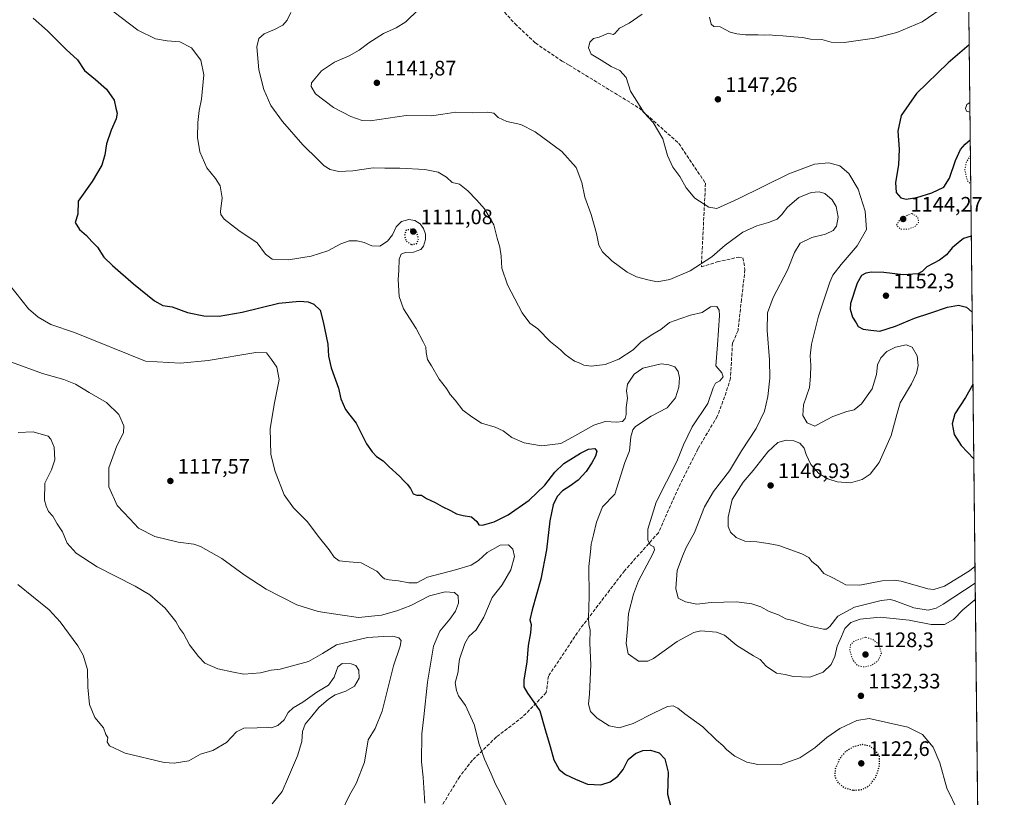
# Model space of a CAD drawing. Units: metres. Extents: x 573239 to 576696, y 4738074 to 4740425.
# Drawn here: x 576201 to 576671, y 4739261 to 4739632 of the extents above; entities that cross this region are included whole.
import ezdxf

# ---------------------------------------------------------------- set-up
doc = ezdxf.new("R2010")
doc.units = ezdxf.units.M
doc.header["$MEASUREMENT"] = 0
doc.linetypes.add('DGN Style 3', pattern=[2.307223, 1.648017, -0.659207])
doc.linetypes.add('DGN Style 5', pattern=[1.153612, 0.494405, -0.659207])
for name, color, linetype, lineweight in [('Arbolado forestal CxS', 92, 'Continuous', 0), ('Comarca CxS', 21, 'Continuous', 0), ('Comunidad Autónoma CxS', 142, 'Continuous', 0), ('Curva de nivel maestra', 30, 'Continuous', 30), ('Curva de nivel maestra depresión', 30, 'DGN Style 5', 30), ('Curva de nivel normal', 30, 'Continuous', 0), ('Curva de nivel normal depresión', 30, 'DGN Style 5', 0), ('Espacio natural protegido CxS', 121, 'Continuous', 0), ('Municipio CxS', 4, 'Continuous', 0), ('Provincia CxS', 1, 'Continuous', 0), ('Punto de cota en terreno', 7, 'Continuous', 0), ('Rótulo de punto de cota en terreno', 7, 'Continuous', 0), ('Senda', 7, 'DGN Style 3', 0)]:
    doc.layers.add(name, color=color, linetype=linetype, lineweight=lineweight)
doc.styles.add('Style-Arial', font='txt')

# ---------------------------------------------------------------- blocks, each defined once
blk = doc.blocks.new('*U4')
at = {"layer": 'Arbolado forestal CxS', "color": 92, "linetype": 'Continuous', "lineweight": 0}
blk.add_polyline3d([(573832.2666, 4740394.2597, 992.4289), (576645.58, 4740424.8, 1124.5732), (576669.995, 4738229.6625, 1120.2342), (576668.3915, 4738229.0613, 1120.3471), (576647.8487, 4738219.6857, 1123.6286), (576663.2163, 4738211.4667, 1119.264), (576670.1732, 4738213.6374, 1119.4777), (576671.31, 4738111.43, 1134.2676), (573263.63, 4738074.42, 1035.2849)], dxfattribs=at)
blk = doc.blocks.new('5PATER')
at = {"layer": 'Comarca CxS', "linetype": 'Continuous', "lineweight": 0}
h = blk.add_hatch(color=51, dxfattribs=at)
edge = h.paths.add_edge_path()
edge.add_ellipse((0, 0), major_axis=(-0.11, -0.111), ratio=0.999422, start_angle=0, end_angle=360)

msp = doc.modelspace()

# ---------------------------------------------------------------- linework, layer by layer
at = {"layer": 'Arbolado forestal CxS', "color": 92, "linetype": 'Continuous', "lineweight": 0, "extrusion": (0.000152815, -0.01374, 0.999906), "elevation": -63905.5117, "flags": 128}
msp.add_lwpolyline([(576646.897, 4739859.543), (576659.5542, 4738721.6354)], dxfattribs=at)
at = {"layer": 'Comarca CxS', "color": 21, "linetype": 'Continuous', "lineweight": 0, "flags": 128}
msp.add_lwpolyline([(576645.58, 4740424.8), (576671.31, 4738111.43), (576195.8049, 4738106.2656), (576180.085, 4738133.91), (576164.301, 4738156.365), (576152.632, 4738175.975), (576142.294, 4738192.431), (576132.076, 4738209.145), (576123.549, 4738223.729), (576113.748, 4738238.545), (576104.058, 4738253.865), (576091.896, 4738273.088), (576081.432, 4738289.416), (576068.912, 4738307.102), (576056.031, 4738323.638), (576042.119, 4738341.043), (576029.625, 4738357.332), (576021.512, 4738370.144), (576010.736, 4738382.779), (576002.163, 4738393.04), (575998.257, 4738397.505), (575920.722, 4738486.144), (575777.031, 4738530.917)], dxfattribs=at)
at = {"layer": 'Comunidad Autónoma CxS', "color": 142, "linetype": 'Continuous', "lineweight": 0, "flags": 128}
msp.add_lwpolyline([(575870.4732, 4738102.7323), (573263.63, 4738074.42), (573250.0483, 4739352.6884), (573239.05, 4740387.82), (576645.58, 4740424.8), (576671.31, 4738111.43), (576195.8049, 4738106.2656)], close=True, dxfattribs=at)
at = {"layer": 'Curva de nivel maestra', "color": 30, "linetype": 'Continuous', "lineweight": 30, "flags": 128}
for points, elevation in [([(576207.49, 4739632.9501), (576214.22, 4739626.9301), (576223.18, 4739617.9801), (576228.64, 4739613.0701), (576231.95, 4739607.9501), (576237.26, 4739603.7001), (576242.54, 4739599.0501), (576246.14, 4739593.8401), (576246.85, 4739589.9001), (576247.57, 4739587.5701), (576247.11, 4739584.9001), (576244.66, 4739579.4001), (576242.42, 4739572.8801), (576241.59, 4739567.7301), (576240.16, 4739562.7401), (576235.69, 4739554.8801), (576228.98, 4739545.5801), (576228.8, 4739539.3501), (576227.54, 4739535.3501), (576229.5, 4739531.9401), (576232.87, 4739529.1801), (576235.52, 4739526.2801), (576238.12, 4739523.6001), (576241.26, 4739518.7401), (576245.36, 4739514.8401), (576255.32, 4739505.9801), (576265.46, 4739497.9901), (576269.44, 4739495.7701), (576273.79, 4739495.0101), (576281.11, 4739492.3601), (576288.88, 4739490.6901), (576296.21, 4739490.5201), (576307.21, 4739492.4401), (576324.82, 4739496.8001), (576334.65, 4739497.8401), (576338.81, 4739497.4901), (576341.44, 4739496.3301), (576344.56, 4739493.4401), (576345.96, 4739487.9101), (576348.18, 4739477.2501), (576348.57, 4739471.5501), (576349.7, 4739465.9601), (576353.21, 4739456.2201), (576354.47, 4739451.0401), (576356.67, 4739446.0201), (576358.74, 4739443.2401), (576361.7, 4739439.5001), (576366.6, 4739429.6601), (576369.39, 4739425.8701), (576371.43, 4739423.6101), (576374.64, 4739421.5401), (576377.44, 4739418.5601), (576382.46, 4739414.1601), (576384.57, 4739411.7601), (576386.14, 4739410.4101), (576387.74, 4739408.2401), (576388.94, 4739405.7701), (576390.62, 4739405.1201), (576392.94, 4739405.1101), (576395.39, 4739403.4401), (576399.42, 4739401.5501), (576402.86, 4739399.6201), (576406.83, 4739397.7601), (576409.61, 4739396.1101), (576412.86, 4739395.3201), (576416.81, 4739394.7901), (576419.43, 4739392.5501), (576420.24, 4739390.8701), (576422.05, 4739390.7301), (576427.58, 4739392.3701), (576434.28, 4739395.7701), (576444.35, 4739402.6801), (576451.84, 4739409.9201), (576456.64, 4739416.1601), (576460.88, 4739420.2201), (576468.88, 4739425.0801), (576472.75, 4739427.0501), (576475.68, 4739427.4501), (576476.72, 4739426.1501), (576476.04, 4739423.7601), (576474.33, 4739420.5501), (576471.61, 4739416.4201), (576467.78, 4739412.3101), (576463.74, 4739409.3701), (576460.27, 4739407.1301), (576457.66, 4739404.4601), (576455.82, 4739400.5001), (576454.28, 4739392.7901), (576452.6, 4739378.9701), (576449.94, 4739364.9601), (576445.77, 4739350.3401), (576444.68, 4739345.6001), (576445.25, 4739343.2601), (576444.95, 4739339.2901), (576443.89, 4739333.2601), (576443.18, 4739325.2601), (576441.8, 4739316.9201), (576441.87, 4739313.5101), (576443.48, 4739310.5901), (576446.65, 4739306.2201), (576449.4, 4739302.0901), (576452.16, 4739292.5801), (576454.45, 4739285.1101), (576456.06, 4739278.6101), (576458.74, 4739274.0401), (576461.63, 4739271.6301), (576466.43, 4739269.4101), (576472.19, 4739266.9801), (576478.55, 4739266.7201), (576483.08, 4739268.1401), (576486.77, 4739270.9301), (576489.19, 4739274.1201), (576491.58, 4739278.9101), (576495.14, 4739281.7201), (576498.69, 4739283.2101), (576502.35, 4739283.2601), (576506.42, 4739282.0501), (576509.19, 4739279.1201), (576510.77, 4739272.8601), (576510.46, 4739262.2501), (576512.7, 4739253.7801)], 1125), ([(576654.5289, 4739620.207), (576644.52, 4739611.6501), (576629.42, 4739596.9401), (576622.05, 4739586.3801), (576620.38, 4739578.9801), (576621.04, 4739570.4001), (576620.79, 4739562.9601), (576619.3, 4739554.4601), (576619.63, 4739549.7401), (576621.96, 4739547.1101), (576624.38, 4739546.4801), (576629.52, 4739547.3601), (576636.74, 4739549.5201), (576642.4, 4739552.2401), (576645.2, 4739556.4401), (576647.94, 4739564.9901), (576650.44, 4739570.2101), (576652.54, 4739572.7101), (576655.0329, 4739574.8937)], 1150), ([(576655.5462, 4739528.7456), (576651.83, 4739527.6601), (576649.32, 4739525.5901), (576646.45, 4739523.2501), (576643.63, 4739519.9101), (576640.29, 4739517.3201), (576634.28, 4739514.2201), (576632.08, 4739511.8701), (576629.97, 4739510.8401), (576622.98, 4739510.4201), (576613.83, 4739511.5201), (576607.87, 4739511.6801), (576605.1, 4739511.0801), (576603.16, 4739509.9801), (576601.01, 4739506.3601), (576597.83, 4739496.6701), (576597.7, 4739493.9301), (576598.76, 4739490.2001), (576600.52, 4739487.4101), (576601.45, 4739485.6301), (576603.85, 4739484.3601), (576607.53, 4739483.9101), (576611.83, 4739483.4501), (576619.4, 4739485.8101), (576628.4, 4739489.6701), (576635.74, 4739492.0401), (576644.15, 4739494.9601), (576649.4, 4739495.8801), (576653.2, 4739494.9601), (576655.9491, 4739492.5174)], 1150), ([(576656.3343, 4739457.8864), (576652.83, 4739451.7001), (576647.69, 4739444.0101), (576646.46, 4739439.2101), (576647.42, 4739434.0801), (576650.63, 4739428.8201), (576656.7276, 4739422.5248)], 1150)]:
    msp.add_lwpolyline(points, dxfattribs=dict(at, elevation=elevation))
at = {"layer": 'Curva de nivel maestra depresión', "color": 30, "linetype": 'DGN Style 5', "lineweight": 30, "elevation": 1125, "flags": 128}
for points in [[(576388.08, 4739524.8001), (576390.7, 4739525.2901), (576391.53, 4739527.8001), (576390.43, 4739531.2001), (576388.24, 4739532.2101), (576385.49, 4739531.5801), (576384.74, 4739529.1301), (576385.64, 4739526.4601), (576388.08, 4739524.8001)], [(576599.28, 4739264.1401), (576603.52, 4739264.5001), (576606.96, 4739266.5301), (576609.99, 4739270.5601), (576611.77, 4739276.1101), (576611.68, 4739280.2101), (576610.31, 4739282.5301), (576607.35, 4739285.1201), (576603.5, 4739285.9701), (576599.18, 4739284.8801), (576595.31, 4739282.4701), (576592.55, 4739279.0901), (576590.5, 4739274.1001), (576590.37, 4739270.6201), (576591.94, 4739267.6901), (576594.92, 4739265.3301), (576599.28, 4739264.1401)]]:
    msp.add_lwpolyline(points, dxfattribs=at)
at = {"layer": 'Curva de nivel normal', "color": 30, "linetype": 'Continuous', "lineweight": 0, "flags": 128}
for points, elevation in [([(576242.12, 4739638.7601), (576257.36, 4739627.2801), (576265.9, 4739623.0801), (576271.37, 4739622.0901), (576277.42, 4739621.6001), (576283.06, 4739618.7901), (576287.45, 4739612.8301), (576288.98, 4739605.8201), (576287.87, 4739594.2701), (576286.78, 4739588.7601), (576286.14, 4739583.1701), (576285.99, 4739575.9001), (576287.07, 4739569.1001), (576290.46, 4739561.4401), (576294.58, 4739556.3801), (576296.77, 4739552.8201), (576297.64, 4739547.2001), (576296.95, 4739540.5801), (576297.06, 4739539.1801), (576298.74, 4739536.9001), (576305.61, 4739531.5301), (576314.49, 4739525.5701), (576318.46, 4739520.2501), (576321.64, 4739517.8201), (576329.32, 4739517.4901), (576340.18, 4739519.2701), (576348.18, 4739521.8801), (576354.46, 4739525.1901), (576358.34, 4739526.5201), (576362.12, 4739526.6101), (576365.53, 4739525.7301), (576369.15, 4739524.1501), (576373.09, 4739524.1001), (576376.76, 4739526.4401), (576379.03, 4739529.4901), (576380.84, 4739533.2801), (576383.36, 4739535.8301), (576386.88, 4739536.7601), (576389.82, 4739536.2201), (576392.24, 4739534.7301), (576393.9, 4739532.4301), (576394.77, 4739529.7301), (576394.81, 4739527.2101), (576393.92, 4739524.0901), (576392.55, 4739522.5201), (576389.03, 4739521.2201), (576385.18, 4739521.0101), (576383.21, 4739520.2201), (576382.31, 4739517.7601), (576382.03, 4739512.4201), (576381.75, 4739508.1101), (576382.28, 4739500.0301), (576384.29, 4739494.1201), (576390.36, 4739484.7101), (576393.74, 4739478.3201), (576395.06, 4739475.7401), (576395.16, 4739473.2201), (576395.8, 4739469.9401), (576397.75, 4739466.8201), (576401.41, 4739460.5701), (576404.87, 4739456.0301), (576406.69, 4739453.1801), (576408.96, 4739450.4501), (576412.63, 4739445.6401), (576416.93, 4739442.5001), (576421.52, 4739439.5301), (576428.13, 4739437.6201), (576431.95, 4739435.7801), (576436.12, 4739432.6301), (576441.97, 4739430.1401), (576450.19, 4739428.7001), (576459.5, 4739429.7401), (576465.08, 4739432.8401), (576475.24, 4739438.5801), (576480.71, 4739440.2401), (576486.29, 4739439.8901), (576488.98, 4739440.3501), (576490.26, 4739441.6601), (576490.74, 4739443.7001), (576490.61, 4739447.0101), (576491.28, 4739451.3601), (576490.81, 4739454.9401), (576491.35, 4739458.1701), (576494.48, 4739462.9101), (576498.7, 4739465.7001), (576507.38, 4739467.7701), (576511.12, 4739467.4301), (576513.89, 4739466.3901), (576515.59, 4739464.2201), (576516.17, 4739461.2001), (576515.88, 4739456.6101), (576514.21, 4739451.5901), (576510.26, 4739446.8601), (576502.64, 4739442.8301), (576495.22, 4739437.8501), (576493.94, 4739436.3101), (576492.95, 4739432.9201), (576492.29, 4739426.2601), (576490.07, 4739420.7601), (576485.23, 4739405.5901), (576479.33, 4739399.5301), (576477.98, 4739395.8401), (576476.48, 4739392.1401), (576475.13, 4739386.1401), (576473.92, 4739381.7301), (576473.63, 4739378.0601), (576472.9, 4739371.0501), (576473, 4739356.7301), (576472.62, 4739346.4401), (576472.8, 4739343.2001), (576473.43, 4739340.8501), (576473.31, 4739334.4401), (576473.87, 4739324.0601), (576473.18, 4739310.2201), (576472.7, 4739305.1901), (576473.65, 4739301.8401), (576476.87, 4739298.5001), (576482.6, 4739294.9001), (576487.41, 4739293.9001), (576494.08, 4739296.0201), (576504.08, 4739301.2001), (576510.41, 4739304.0801), (576513.14, 4739304.4601), (576515.3, 4739303.3901), (576518.65, 4739300.5701), (576527.36, 4739294.4901), (576533.84, 4739288.0301), (576536.91, 4739285.5701), (576538.71, 4739283.4401), (576542.56, 4739280.4801), (576548.38, 4739277.6001), (576553.62, 4739276.4001), (576564.22, 4739276.2601), (576573.65, 4739279.7001), (576580.82, 4739284.4701), (576586.61, 4739289.4001), (576592.78, 4739293.6901), (576600.93, 4739297.4901), (576606.82, 4739298.4401), (576625.24, 4739294.2301), (576632.22, 4739290.8201), (576637.32, 4739284.6801), (576640.44, 4739277.3101), (576643.91, 4739265.1101), (576649.07, 4739254.3101)], 1130), ([(576657.4763, 4739355.2088), (576657.25, 4739355.1201), (576651.42, 4739350.3101), (576647.07, 4739345.7601), (576642.74, 4739343.3001), (576636.38, 4739343.2501), (576625.94, 4739345.3201), (576611.96, 4739346.8101), (576602.39, 4739345.9101), (576598, 4739344.2301), (576595.2, 4739341.4001), (576593.62, 4739337.5201), (576591.45, 4739332.9901), (576590.33, 4739327.9801), (576588.64, 4739324.2101), (576584.74, 4739320.5201), (576578.4, 4739318.1001), (576570.4, 4739318.5001), (576566.68, 4739319.3901), (576562.51, 4739320.0401), (576557.54, 4739323.3901), (576554.73, 4739326.5701), (576551.44, 4739328.2901), (576543.52, 4739333.3101), (576537.62, 4739338.2601), (576533.8, 4739339.5901), (576526.43, 4739340.3601), (576522.94, 4739339.4201), (576515.06, 4739335.2401), (576503.82, 4739327.0801), (576501.04, 4739325.8001), (576496.65, 4739325.8201), (576491.6, 4739329.2401), (576490.62, 4739334.1901), (576491.35, 4739341.2701), (576491.85, 4739348.6001), (576494.22, 4739357.7701), (576496.54, 4739364.2201), (576503.2, 4739376.7501), (576504.17, 4739379.0601), (576503.9, 4739380.4101), (576502.29, 4739381.1401), (576501.04, 4739383.6201), (576501.08, 4739388.8801), (576504.94, 4739401.8201), (576514.81, 4739421.2401), (576518.08, 4739429.0801), (576522.18, 4739437.7101), (576529.72, 4739448.8401), (576532.32, 4739456.4301), (576533.38, 4739458.6301), (576535.45, 4739459.7601), (576537.09, 4739461.5801), (576536.34, 4739463.5801), (576533.46, 4739466.9101), (576534.39, 4739476.9101), (576535.24, 4739490.9101), (576535.04, 4739493.4501), (576533.94, 4739495.2701), (576530.99, 4739495.0701), (576526.94, 4739492.4201), (576521.46, 4739491.0801), (576516.75, 4739489.5201), (576511.41, 4739487.5601), (576507.24, 4739484.2201), (576503.4, 4739482.0301), (576497.91, 4739478.4101), (576494.01, 4739474.5601), (576487.14, 4739470.0601), (576480.68, 4739467.4701), (576473.99, 4739466.7801), (576470.54, 4739467.2201), (576468.18, 4739468.3401), (576465.95, 4739469.1001), (576463.34, 4739471.0901), (576461.53, 4739472.3401), (576459.31, 4739474.5101), (576454.54, 4739478.3801), (576448.53, 4739484.5001), (576444.74, 4739487.2501), (576441.02, 4739492.1601), (576434.08, 4739505.5801), (576431.34, 4739513.5901), (576431.04, 4739519.2901), (576430.37, 4739523.5901), (576428.99, 4739527.9101), (576427.51, 4739534.1501), (576422.97, 4739541.9001), (576419.12, 4739546.1801), (576415.01, 4739550.5301), (576411.09, 4739553.5801), (576407.6, 4739554.4801), (576404.86, 4739556.9201), (576400.96, 4739559.3401), (576394.56, 4739560.7101), (576382.62, 4739561.3401), (576375.42, 4739561.2801), (576369.76, 4739561.5301), (576360.09, 4739560.0501), (576353.42, 4739559.7401), (576349.24, 4739560.6801), (576346.36, 4739562.4001), (576343.58, 4739565.2701), (576336.23, 4739572.4901), (576326.46, 4739583.5801), (576320.92, 4739591.2301), (576317.55, 4739598.8701), (576315.29, 4739608.3001), (576314.34, 4739619.2301), (576315.24, 4739623.2201), (576317.76, 4739625.4601), (576322.76, 4739627.4601), (576326.7, 4739629.6201), (576328.74, 4739631.9201), (576330.5, 4739635.7001)], 1135), ([(576657.3886, 4739363.0991), (576642.12, 4739353.0101), (576638.73, 4739351.0601), (576634.94, 4739350.1101), (576628.14, 4739351.2801), (576618.77, 4739354.7801), (576616.81, 4739355.3201), (576612.51, 4739354.8601), (576599.77, 4739351.5701), (576591.81, 4739347.2601), (576587.99, 4739342.4301), (576586.31, 4739341.1201), (576585.01, 4739341.1001), (576577.84, 4739342.7201), (576570.23, 4739345.1901), (576566.88, 4739346.0901), (576563.38, 4739347.9001), (576558.98, 4739349.5601), (576555.04, 4739351.7301), (576550.75, 4739353.2701), (576543.41, 4739354.0801), (576531.36, 4739353.8101), (576524.49, 4739353.0001), (576519.02, 4739354.1301), (576515.58, 4739355.9401), (576514.48, 4739360.5901), (576515.05, 4739369.0801), (576517.57, 4739375.8801), (576519.41, 4739380.0801), (576523.26, 4739387.2601), (576528.13, 4739399.5901), (576532.4, 4739406.8701), (576540.1, 4739416.7301), (576545.84, 4739426.3201), (576552.79, 4739436.9401), (576556.72, 4739445.2201), (576558.43, 4739452.2401), (576559.31, 4739460.9701), (576559.12, 4739469.8001), (576557.97, 4739483.7901), (576558.19, 4739492.2001), (576560.86, 4739499.4901), (576567.81, 4739512.6101), (576571.07, 4739521.0501), (576573.74, 4739525.5401), (576579.34, 4739528.1301), (576585.97, 4739529.7101), (576589.54, 4739531.4901), (576591.1, 4739533.5701), (576592, 4739537.8101), (576590.99, 4739542.9301), (576589.04, 4739546.2201), (576585.56, 4739549.1701), (576582.82, 4739550.0601), (576578.98, 4739549.6201), (576573.13, 4739547.2201), (576567.74, 4739542.6401), (576565.07, 4739539.1701), (576562.74, 4739537.0101), (576558.74, 4739535.2701), (576553.08, 4739533.7601), (576546.41, 4739530.7101), (576538.04, 4739524.5201), (576531.57, 4739518.9801), (576521.32, 4739512.2201), (576511.53, 4739508.0801), (576505.43, 4739507.0001), (576501.03, 4739507.9901), (576495.66, 4739509.3201), (576491.11, 4739511.5601), (576483.83, 4739517.0401), (576479.32, 4739521.3001), (576477.6, 4739524.4701), (576476.44, 4739530.1101), (576473.89, 4739539.2001), (576470.91, 4739547.3701), (576469.47, 4739554.4201), (576466.74, 4739561.5701), (576459.9, 4739569.2001), (576447.2, 4739578.7201), (576440.38, 4739582.1501), (576433.64, 4739583.5401), (576429.58, 4739585.5701), (576427.4, 4739587.5101), (576424.58, 4739588.0401), (576417.2, 4739587.7301), (576409.36, 4739588.0201), (576403.16, 4739587.1401), (576397.71, 4739586.3301), (576385.66, 4739586.5001), (576368.42, 4739583.9001), (576364.54, 4739584.0701), (576359.23, 4739586.0401), (576350.82, 4739590.2801), (576342.35, 4739596.8201), (576340.16, 4739600.3001), (576340.4, 4739602.0001), (576345.09, 4739607.7601), (576351.42, 4739611.8901), (576358.42, 4739615.0001), (576363.09, 4739617.6301), (576367.76, 4739621.2301), (576374.76, 4739625.6301), (576380.76, 4739628.2901), (576385.42, 4739631.1701), (576391.44, 4739637.1501)], 1140), ([(576643.76, 4739639.1201), (576632.02, 4739631.2601), (576619.97, 4739626.1401), (576609.28, 4739623.4401), (576594.86, 4739621.3601), (576588.67, 4739621.5001), (576584.22, 4739622.7201), (576578.75, 4739622.9601), (576574.93, 4739623.6401), (576570.74, 4739623.9501), (576565.55, 4739624.5501), (576561.99, 4739624.6301), (576559.22, 4739624.9901), (576556.99, 4739624.8001), (576553.74, 4739624.9401), (576547.68, 4739624.9501), (576543.47, 4739625.4901), (576540.35, 4739626.1801), (576535.58, 4739628.7401), (576532.5, 4739628.9901), (576531.21, 4739630.0901), (576530.53, 4739633.3601)], 1145), ([(576498.4, 4739634.8201), (576492.17, 4739630.4801), (576487.52, 4739628.1201), (576485.3, 4739625.6601), (576484.44, 4739625.1901), (576482.21, 4739625.7601), (576477.75, 4739623.8201), (576475.08, 4739623.2501), (576473.3, 4739621.4701), (576472.63, 4739618.7801), (576473.97, 4739615.7001), (576478.81, 4739612.8901), (576483.45, 4739609.9301), (576487.6, 4739608.0201), (576490.73, 4739604.6801), (576492.8, 4739598.1301), (576499.22, 4739587.7101), (576503.58, 4739583.0601), (576508.23, 4739575.3801), (576510.46, 4739567.3601), (576512.9, 4739561.7801), (576516.34, 4739557.2601), (576519.31, 4739551.9001), (576523.48, 4739546.9801), (576530.13, 4739542.6001), (576533.92, 4739542.0001), (576544.22, 4739546.7001), (576568.45, 4739558.6101), (576580.72, 4739563.1801), (576587.43, 4739563.7801), (576592.81, 4739562.4001), (576597.12, 4739558.8201), (576601.53, 4739551.3301), (576604.86, 4739540.6901), (576605.42, 4739531.9301), (576601.01, 4739524.2301), (576593.38, 4739515.2301), (576589.4, 4739510.1801), (576587.93, 4739506.9101), (576582.54, 4739490.5801), (576579.25, 4739477.2501), (576578.59, 4739471.5801), (576578.88, 4739467.2501), (576578.67, 4739461.9101), (576578.27, 4739456.5001), (576575.36, 4739448.1901), (576575, 4739443.1801), (576577.2, 4739439.6901), (576580.78, 4739438.1101), (576584.02, 4739439.7601), (576589.45, 4739442.7201), (576596.08, 4739445.0301), (576599.65, 4739445.8901), (576603.08, 4739448.6901), (576608.23, 4739455.9601), (576610.32, 4739462.7301), (576610.69, 4739467.3401), (576612.3, 4739470.6501), (576615.24, 4739473.6701), (576619.4, 4739475.7401), (576624.4, 4739476.8701), (576627.26, 4739475.8101), (576629.68, 4739471.6001), (576630.15, 4739467.0501), (576629.44, 4739463.4501), (576627.02, 4739458.2501), (576621.6, 4739449.1401), (576619.99, 4739443.6301), (576617.21, 4739433.5801), (576611.55, 4739420.6801), (576607.21, 4739415.0601), (576603.47, 4739412.5201), (576597.86, 4739411.0501), (576591.45, 4739411.4701), (576586.96, 4739412.8401), (576582.67, 4739415.4601), (576578.86, 4739419.7401), (576576.72, 4739424.5001), (576575.72, 4739427.5801), (576573.6, 4739429.8901), (576570.83, 4739431.0801), (576567.07, 4739431.3401), (576563.07, 4739430.2401), (576558.3, 4739425.7801), (576551.33, 4739416.9401), (576546.56, 4739411.2501), (576541.39, 4739403.0101), (576539.36, 4739394.5401), (576539.39, 4739390.0601), (576540.45, 4739387.4701), (576543.25, 4739384.8601), (576547.41, 4739383.1801), (576553.08, 4739382.7901), (576558.47, 4739381.9901), (576563.68, 4739381.0001), (576574.63, 4739377.0901), (576577.99, 4739375.3201), (576579.3, 4739373.4201), (576582.24, 4739371.1401), (576585.11, 4739367.7301), (576589.79, 4739365.5201), (576595.64, 4739362.3301), (576602.37, 4739362.0801), (576613.03, 4739364.2101), (576618.81, 4739364.5601), (576622.12, 4739363.9701), (576634.76, 4739360.4001), (576637.66, 4739360.0001), (576642.68, 4739361.5501), (576654.74, 4739368.9601), (576657.3013, 4739370.9471)], 1145), ([(576654.836, 4739592.6008), (576653.47, 4739591.7401), (576652.73, 4739589.7201), (576653.32, 4739588.5201), (576654.8861, 4739588.0905)], 1155), ([(576196.1, 4739505.5701), (576205.2, 4739494.0501), (576209.76, 4739490.0601), (576215.83, 4739486.5401), (576227.16, 4739482.7601), (576261.1, 4739469.0301), (576277.77, 4739468.1901), (576291.1, 4739469.4201), (576313.77, 4739473.2901), (576318.82, 4739473.0301), (576321.25, 4739469.8901), (576323.79, 4739466.1801), (576325.01, 4739460.3901), (576322.64, 4739449.2501), (576320.61, 4739436.9201), (576320.88, 4739424.4801), (576323.01, 4739416.4801), (576327.4, 4739405.2601), (576331.86, 4739399.0401), (576338.42, 4739392.3801), (576343.52, 4739385.4601), (576348.89, 4739379.0001), (576351.21, 4739375.4701), (576353.66, 4739373.7601), (576358.4, 4739373.2301), (576364.12, 4739372.7301), (576371.66, 4739368.7201), (576374.22, 4739365.9501), (576375.29, 4739365.0701), (576377.56, 4739364.5801), (576381.99, 4739364.2001), (576386.9, 4739363.1601), (576390.76, 4739363.2801), (576395.78, 4739365.8801), (576409.2, 4739369.4101), (576416.6, 4739371.7001), (576420.11, 4739373.9401), (576424.29, 4739377.6401), (576430.45, 4739381.1401), (576434.44, 4739381.3101), (576436.62, 4739379.3801), (576437.37, 4739375.7501), (576435.62, 4739369.3801), (576431.38, 4739362.2601), (576426.76, 4739356.2601), (576422.74, 4739346.7501), (576419.02, 4739340.8501), (576415.58, 4739337.5201), (576413.61, 4739334.2001), (576411.07, 4739326.8201), (576410.56, 4739323.1601), (576410.51, 4739320.6801), (576408.99, 4739315.3801), (576409.58, 4739311.8001), (576410.62, 4739309.2701), (576413.9, 4739304.6001), (576418.06, 4739295.6001), (576420.47, 4739286.2001), (576422.98, 4739279.0101), (576426.26, 4739272.0501), (576428.26, 4739266.9901), (576430.44, 4739262.8701), (576433.37, 4739256.9501)], 1120), ([(576394.53, 4739257.9101), (576394.08, 4739265.3801), (576393.65, 4739270.4401), (576392.9, 4739277.7301), (576393.16, 4739291.0801), (576394.06, 4739299.1801), (576395.73, 4739315.7401), (576398.64, 4739332.9201), (576401.63, 4739340.0701), (576406.41, 4739345.8601), (576409.11, 4739349.7601), (576410.6, 4739353.5001), (576410.48, 4739357.0601), (576408.63, 4739358.5401), (576404.2, 4739358.8701), (576396.79, 4739356.9501), (576387.78, 4739352.3201), (576381.09, 4739349.8701), (576373.85, 4739347.7701), (576362.8, 4739346.6901), (576354.14, 4739347.8601), (576343.6, 4739349.4601), (576333.38, 4739352.6901), (576318.76, 4739360.2601), (576308.21, 4739367.0201), (576297.52, 4739374.7801), (576287.44, 4739380.6301), (576284.11, 4739381.7501), (576276.71, 4739382.5701), (576265.56, 4739385.3801), (576257.82, 4739389.4101), (576253.64, 4739393.8701), (576247.52, 4739400.1101), (576243.52, 4739409.0601), (576243.64, 4739418.2101), (576247.44, 4739428.5901), (576250.58, 4739434.9201), (576250.76, 4739438.2501), (576248.36, 4739443.5801), (576242.52, 4739449.3501), (576234.18, 4739454.1601), (576227.62, 4739458.1101), (576222.1, 4739460.3301), (576211.85, 4739463.1501), (576197.1, 4739468.6101)], 1115), ([(576200.19, 4739435.0101), (576207.5, 4739435.3201), (576214.53, 4739433.3501), (576215.95, 4739431.8801), (576217.42, 4739428.0701), (576217.82, 4739422.0201), (576216.19, 4739417.2601), (576213.06, 4739410.8501), (576212.78, 4739402.7501), (576213.68, 4739399.8401), (576214.75, 4739397.2601), (576216.82, 4739395.0901), (576218.91, 4739391.4201), (576221.4, 4739387.5601), (576223.71, 4739382.1601), (576228.01, 4739377.3301), (576238.01, 4739370.7901), (576256.09, 4739361.5801), (576263.2, 4739357.4201), (576270.55, 4739351.1701), (576275.57, 4739344.7001), (576277.27, 4739341.5001), (576279.22, 4739338.9701), (576282.04, 4739333.6001), (576286.35, 4739328.1001), (576289.38, 4739324.8801), (576295.64, 4739322.1301), (576303.06, 4739320.5501), (576308.06, 4739319.6401), (576316.04, 4739320.2601), (576321.09, 4739321.5101), (576325.46, 4739322.0001), (576339, 4739325.6001), (576345.62, 4739329.5001), (576352.29, 4739333.6601), (576367.06, 4739337.1601), (576374.76, 4739337.6001), (576379.24, 4739337.7401), (576382.17, 4739337.0101), (576383.21, 4739335.7101), (576382.71, 4739333.0401), (576379.48, 4739323.6101), (576374.1, 4739301.9301), (576370.8, 4739293.6001), (576367.49, 4739288.2701), (576365.72, 4739277.6301), (576361.79, 4739267.3301), (576358.55, 4739261.8201), (576354.5, 4739253.5901)], 1110), ([(576200.16, 4739362.3801), (576215.06, 4739350.4001), (576220.37, 4739344.6601), (576228.82, 4739333.1501), (576231.3, 4739328.6401), (576233.4, 4739321.8901), (576233.54, 4739313.4101), (576234.27, 4739305.0701), (576236.96, 4739298.9701), (576241.08, 4739293.9601), (576242.19, 4739290.8201), (576243.02, 4739289.3201), (576242.76, 4739287.2101), (576243.96, 4739285.3001), (576251.4, 4739281.9001), (576270.03, 4739277.3601), (576274.73, 4739277.1301), (576281.77, 4739278.1401), (576287.43, 4739281.3401), (576293.28, 4739283.1701), (576299.81, 4739287.0101), (576304.61, 4739292.0001), (576308.1, 4739293.8601), (576314.42, 4739294.0201), (576318.76, 4739294.2201), (576321.32, 4739293.9701), (576324.3, 4739295.0601), (576327.28, 4739297.8001), (576329.25, 4739301.2401), (576331.55, 4739303.4901), (576336.17, 4739306.2401), (576342.86, 4739311.0201), (576348.47, 4739314.2801), (576351.28, 4739318.1001), (576353, 4739323.1301), (576355.04, 4739324.6201), (576359.32, 4739324.4801), (576361.54, 4739323.7001), (576363.06, 4739321.4801), (576363.12, 4739317.6301), (576360.86, 4739313.8801), (576356.76, 4739311.4101), (576351.76, 4739309.6601), (576348.44, 4739307.7101), (576343.81, 4739303.7101), (576340.61, 4739299.6001), (576337.29, 4739295.7601), (576336.16, 4739292.2301), (576335.84, 4739287.4201), (576333.77, 4739280.6001), (576329.33, 4739270.6001), (576326.35, 4739263.6001), (576321.57, 4739257.6001)], 1105)]:
    msp.add_lwpolyline(points, dxfattribs=dict(at, elevation=elevation))
at = {"layer": 'Curva de nivel normal depresión', "color": 30, "linetype": 'DGN Style 5', "lineweight": 0, "flags": 128}
for points, elevation in [([(576655.119, 4739567.1547), (576653.24, 4739564.3101), (576652.43, 4739560.4101), (576653.61, 4739555.4501), (576655.27, 4739553.574)], 1145), ([(576627.13, 4739539.6401), (576621.74, 4739537.4301), (576619.78, 4739533.9601), (576621.64, 4739532.1601), (576625.31, 4739532.1301), (576628.67, 4739533.4001), (576630.38, 4739535.3701), (576629.94, 4739537.9501), (576627.13, 4739539.6401)], 1145), ([(576605.07, 4739337.2301), (576599.94, 4739335.5901), (576597.85, 4739333.5901), (576597.44, 4739330.9201), (576599.04, 4739326.2401), (576601.26, 4739323.7101), (576604.32, 4739323.0201), (576607.79, 4739323.7601), (576610.89, 4739325.8201), (576612.59, 4739329.6601), (576611.39, 4739333.8901), (576608.55, 4739336.1401), (576605.07, 4739337.2301)], 1130)]:
    msp.add_lwpolyline(points, dxfattribs=dict(at, elevation=elevation))
at = {"layer": 'Espacio natural protegido CxS', "color": 121, "linetype": 'Continuous', "lineweight": 0, "flags": 128}
msp.add_lwpolyline([(575870.4732, 4738102.7323), (573263.63, 4738074.42), (573250.0483, 4739352.6884), (573239.05, 4740387.82), (576645.58, 4740424.8), (576671.31, 4738111.43), (576195.8049, 4738106.2656)], close=True, dxfattribs=at)
msp.add_lwpolyline([(575870.4732, 4738102.7323), (573263.63, 4738074.42), (573250.0483, 4739352.6884), (573239.05, 4740387.82), (576645.58, 4740424.8), (576671.31, 4738111.43), (576195.8049, 4738106.2656)], close=True, dxfattribs=at)
at = {"layer": 'Municipio CxS', "color": 4, "linetype": 'Continuous', "lineweight": 0, "flags": 128}
msp.add_lwpolyline([(576645.58, 4740424.8), (576671.31, 4738111.43), (576195.8049, 4738106.2656), (576180.085, 4738133.91), (576164.301, 4738156.365), (576152.632, 4738175.975), (576142.294, 4738192.431), (576132.076, 4738209.145), (576123.549, 4738223.729), (576113.748, 4738238.545), (576104.058, 4738253.865), (576091.896, 4738273.088), (576081.432, 4738289.416), (576068.912, 4738307.102), (576056.031, 4738323.638), (576042.119, 4738341.043), (576029.625, 4738357.332), (576021.512, 4738370.144), (576010.736, 4738382.779), (576002.163, 4738393.04), (575998.257, 4738397.505), (575920.722, 4738486.144), (575777.031, 4738530.917)], dxfattribs=at)
at = {"layer": 'Provincia CxS', "color": 1, "linetype": 'Continuous', "lineweight": 0, "flags": 128}
msp.add_lwpolyline([(575870.4732, 4738102.7323), (573263.63, 4738074.42), (573250.0483, 4739352.6884), (573239.05, 4740387.82), (576645.58, 4740424.8), (576671.31, 4738111.43), (576195.8049, 4738106.2656)], close=True, dxfattribs=at)
at = {"layer": 'Senda', "color": 7, "linetype": 'DGN Style 3', "lineweight": 0}
msp.add_polyline3d([(576426.4107, 4739642.6723, 1144.9641), (576437.6291, 4739630.1839, 1155.8568), (576447.3657, 4739621.0823, 1157.5104), (576460.0657, 4739612.4039, 1148.8693), (576463.4523, 4739610.4989, 1146.3337), (576496.825, 4739590.0337, 1145.1034), (576515.875, 4739573.1004, 1146.0254), (576528.575, 4739554.0503, 1146.0972), (576526.5997, 4739514.1639, 1142.9236), (576534.2066, 4739516.4791, 1149.3147), (576544.1285, 4739518.7941, 1155.0869), (576546.4435, 4739518.4635, 1155.5708), (576547.4358, 4739512.8411, 1157.5259), (576545.7822, 4739498.6197, 1152.9407), (576544.1285, 4739483.7367, 1144.1166), (576541.4825, 4739477.7837, 1147.1625), (576540.4903, 4739460.9165, 1149.7436), (576538.5061, 4739454.3019, 1149.0186), (576534.2066, 4739442.7263, 1152.7884), (576524.9462, 4739427.1819, 1149.467), (576515.6858, 4739408.6611, 1151.8447), (576506.0945, 4739387.1637, 1152.9719), (576489.8887, 4739368.9735, 1140.2151), (576468.7652, 4739341.3419, 1142.3692), (576453.5394, 4739318.7097, 1137.3437), (576452.5164, 4739310.7651, 1130.7087), (576441.2715, 4739299.1895, 1139.1193), (576428.7038, 4739289.5983, 1135.804), (576417.2489, 4739278.5055, 1134.5685), (576411.1751, 4739270.7467, 1130.2825), (576401.9145, 4739255.5333, 1134.4542)], dxfattribs=at)

# ---------------------------------------------------------------- block references
at = {"layer": 'Arbolado forestal CxS', "color": 92, "linetype": 'Continuous', "lineweight": 0}
msp.add_blockref('*U4', (0, 0), dxfattribs=at)
at = {"layer": 'Punto de cota en terreno', "color": 7, "linetype": 'Continuous', "lineweight": 0, "xscale": 10, "yscale": 10, "zscale": 10}
for p in [(576371.61, 4739602.05, 1141.87), (576534.51, 4739594.17, 1147.26), (576623, 4739537, 1144.27), (576389, 4739531, 1111.08), (576614.78, 4739500.38, 1152.3), (576272.96, 4739411.87, 1117.57), (576559.69, 4739409.74, 1146.93), (576605, 4739329, 1128.3), (576602.82, 4739309.25, 1132.33), (576603, 4739277, 1122.6)]:
    msp.add_blockref('5PATER', p, dxfattribs=at)

# ---------------------------------------------------------------- texts
at = {"layer": 'Rótulo de punto de cota en terreno', "color": 7, "linetype": 'Continuous', "lineweight": 0, "style": 'Style-Arial'}
for s, p in [('1141,87', (576375.1378, 4739605.5778)), ('1147,26', (576538.0378, 4739597.6978)), ('1144,27', (576626.5278, 4739540.5278)), ('1111,08', (576392.5278, 4739534.5278)), ('1152,3', (576618.3078, 4739503.9078)), ('1117,57', (576276.4878, 4739415.3978)), ('1146,93', (576563.2178, 4739413.2678)), ('1128,3', (576608.5278, 4739332.5278)), ('1132,33', (576606.3478, 4739312.7778)), ('1122,6', (576606.5278, 4739280.5278))]:
    msp.add_text(s, height=7, dxfattribs=at).set_placement(p)

doc.saveas('drawing.dxf')
